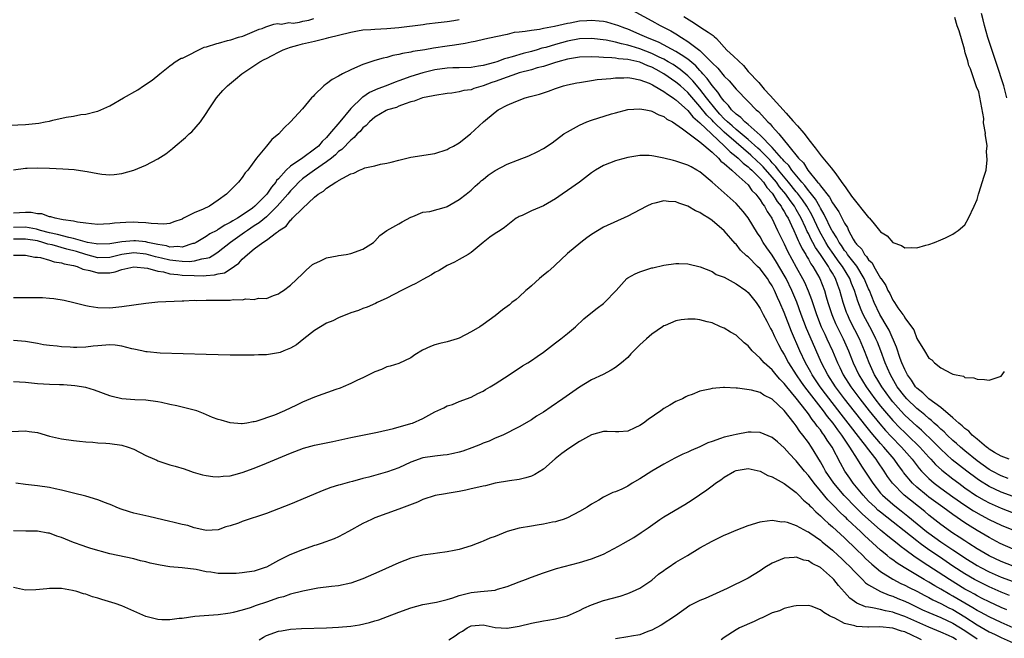
# Model space of a CAD drawing. Units: inches. Extents: x 2641205 to 2643000, y 1557000 to 1560000.
# Drawn here: x 2641934 to 2642098, y 1557373 to 1557476 of the extents above; entities that cross this region are included whole.
import ezdxf

# ---------------------------------------------------------------- set-up
doc = ezdxf.new("R2010")
doc.units = ezdxf.units.IN
doc.header["$MEASUREMENT"] = 0
doc.layers.add('LD26401557_2ft', color=33, linetype='Continuous')

msp = doc.modelspace()

# ---------------------------------------------------------------- linework, layer by layer
at = {"layer": 'LD26401557_2ft'}
for points, elevation in [([(2642035, 1557477.93), (2642039, 1557475.8), (2642040.4, 1557475), (2642040.82, 1557474.82), (2642042.14, 1557474.14), (2642043, 1557473.61), (2642043.92, 1557473), (2642045, 1557472.36), (2642047, 1557470.85), (2642048.93, 1557468.93), (2642049, 1557468.84), (2642049.94, 1557467.94), (2642051, 1557466.59), (2642051.83, 1557465.83), (2642053, 1557464.46), (2642055, 1557462.4), (2642056.33, 1557461), (2642056.71, 1557460.71), (2642058.28, 1557459), (2642058.67, 1557458.67), (2642059, 1557458.24), (2642060.08, 1557457), (2642061.78, 1557455), (2642063.37, 1557453), (2642064.19, 1557452.19), (2642064.92, 1557451), (2642066.54, 1557449), (2642066.77, 1557448.77), (2642067, 1557448.4), (2642068.51, 1557446.51), (2642069, 1557445.59), (2642070.07, 1557444.07), (2642071, 1557442.17), (2642071.47, 1557441.47), (2642071.67, 1557441), (2642072.46, 1557439.54), (2642072.79, 1557439), (2642072.89, 1557438.89), (2642073, 1557438.71), (2642073.86, 1557437.86), (2642074.34, 1557437), (2642074.67, 1557436.67), (2642075, 1557436.12), (2642075.59, 1557435.59), (2642075.89, 1557435), (2642077, 1557433.08), (2642077.04, 1557433.04), (2642077.84, 1557431.84), (2642078.22, 1557431), (2642078.5, 1557430.5), (2642079, 1557429.38), (2642079.18, 1557429.18), (2642079.29, 1557429), (2642079.85, 1557428.15), (2642080.69, 1557427), (2642080.83, 1557426.83), (2642081, 1557426.45), (2642082.12, 1557425), (2642082.5, 1557424.5), (2642083, 1557423.04), (2642084.3, 1557421), (2642085, 1557419.77), (2642085.48, 1557419.48), (2642085.94, 1557419), (2642087, 1557418.15), (2642088.79, 1557417.21), (2642089, 1557417.13), (2642089.55, 1557417), (2642090.78, 1557416.78), (2642091, 1557416.57), (2642092.5, 1557416.5), (2642093, 1557416.29), (2642094.23, 1557416.23), (2642095, 1557416.12), (2642097, 1557416.8), (2642097.54, 1557417.54)], 7768), ([(2642097.98, 1557463), (2642097.43, 1557465), (2642097.32, 1557465.32), (2642096.36, 1557468.36), (2642095.34, 1557471.34), (2642094.82, 1557473), (2642094.26, 1557475), (2642094.04, 1557475.96), (2642093.77, 1557477)], 7768), ([(2641932.46, 1557458.46), (2641935, 1557458.56), (2641937.21, 1557458.79), (2641938.25, 1557459), (2641939.01, 1557459.13), (2641939.54, 1557459.27), (2641941.78, 1557459.78), (2641943, 1557459.98), (2641944.22, 1557460.22), (2641945, 1557460.28), (2641946.73, 1557460.73), (2641947, 1557460.77), (2641947.52, 1557461), (2641949, 1557461.7), (2641951.27, 1557463), (2641953.67, 1557464.33), (2641954.6, 1557465), (2641956.05, 1557465.95), (2641957.3, 1557467), (2641959, 1557468.3), (2641959.38, 1557468.62), (2641959.85, 1557469), (2641960.87, 1557469.58), (2641961.05, 1557469.6), (2641964.68, 1557471.44), (2641965.06, 1557471.48), (2641966.75, 1557472.01), (2641967.07, 1557472.07), (2641968.54, 1557472.54), (2641969.08, 1557472.65), (2641970.4, 1557473.1), (2641971.09, 1557473.24), (2641973.78, 1557474.4), (2641974.29, 1557474.51), (2641974.91, 1557474.8), (2641976.09, 1557475.18), (2641976.24, 1557475.24), (2641976.84, 1557475.33), (2641977.54, 1557475.23), (2641978.72, 1557475.5), (2641979.43, 1557475.4), (2641980.51, 1557475.57), (2641981.05, 1557475.75), (2641982.06, 1557475.89), (2641982.91, 1557476.17)], 7766), ([(2641933, 1557451.03), (2641935, 1557451.3), (2641935.3, 1557451.3), (2641937, 1557451.37), (2641939, 1557451.32), (2641941.23, 1557451.23), (2641943.09, 1557451.09), (2641944.85, 1557450.85), (2641945.25, 1557450.75), (2641947, 1557450.43), (2641947.67, 1557450.33), (2641949, 1557450.23), (2641949.72, 1557450.28), (2641951, 1557450.43), (2641953.01, 1557450.99), (2641955, 1557451.84), (2641957, 1557452.88), (2641958.29, 1557453.71), (2641959.41, 1557454.59), (2641959.87, 1557455), (2641961.59, 1557456.41), (2641962.19, 1557457), (2641962.62, 1557457.38), (2641964.05, 1557459), (2641965, 1557460.39), (2641965.39, 1557461), (2641966.73, 1557463), (2641967.79, 1557464.21), (2641968.53, 1557465), (2641969.87, 1557466.13), (2641970.95, 1557467), (2641973.94, 1557469), (2641974.64, 1557469.36), (2641975, 1557469.56), (2641975.97, 1557470.03), (2641977, 1557470.6), (2641977.8, 1557471), (2641979, 1557471.43), (2641980.22, 1557471.78), (2641981, 1557471.98), (2641983, 1557472.4), (2641985, 1557472.89), (2641985.36, 1557473), (2641987, 1557473.41), (2641989, 1557473.93), (2641990.12, 1557474.12), (2641991, 1557474.29), (2641992.37, 1557474.37), (2641993, 1557474.43), (2641995, 1557474.54), (2641997, 1557474.71), (2642001.02, 1557475.2), (2642001.57, 1557475.28), (2642003.54, 1557475.54), (2642005, 1557475.7), (2642006.13, 1557475.87), (2642007, 1557476.03)], 7768), ([(2642098.36, 1557403), (2642097, 1557403.47), (2642095.9, 1557404.1), (2642095, 1557404.68), (2642094.83, 1557404.83), (2642094.57, 1557405), (2642093, 1557406.3), (2642092.18, 1557407), (2642091.63, 1557407.63), (2642091, 1557408.07), (2642090.54, 1557408.54), (2642089.97, 1557409), (2642089, 1557409.88), (2642087, 1557411.55), (2642085, 1557413.03), (2642084.02, 1557414.02), (2642083, 1557414.79), (2642082.81, 1557415), (2642082.12, 1557416.12), (2642081.47, 1557417), (2642081, 1557417.91), (2642080.54, 1557419), (2642080.26, 1557419.74), (2642079.61, 1557421.61), (2642078.4, 1557424.4), (2642078.07, 1557425), (2642076.89, 1557427), (2642075.92, 1557429), (2642075.13, 1557431), (2642075, 1557431.28), (2642074.29, 1557433), (2642073.03, 1557435.03), (2642071.5, 1557437), (2642071.31, 1557437.31), (2642071, 1557437.67), (2642070.48, 1557438.48), (2642070.09, 1557439), (2642069.74, 1557439.74), (2642069, 1557440.85), (2642068.92, 1557441), (2642067.64, 1557443.64), (2642067, 1557444.68), (2642066.89, 1557444.89), (2642066.16, 1557446.16), (2642065.51, 1557447), (2642065.31, 1557447.31), (2642065, 1557447.64), (2642064.43, 1557448.43), (2642063.91, 1557449), (2642062.24, 1557451), (2642061.75, 1557451.75), (2642061, 1557452.48), (2642060.78, 1557452.78), (2642060.56, 1557453), (2642059, 1557454.75), (2642057, 1557456.8), (2642055, 1557458.57), (2642054.46, 1557459), (2642053.76, 1557459.76), (2642053, 1557460.29), (2642052.26, 1557461), (2642051.74, 1557461.74), (2642051, 1557462.43), (2642050.56, 1557463), (2642049.97, 1557463.97), (2642049, 1557465.03), (2642048.21, 1557466.21), (2642047.49, 1557467), (2642047.28, 1557467.28), (2642047, 1557467.55), (2642046.32, 1557468.32), (2642045, 1557469.42), (2642043.87, 1557470.13), (2642043, 1557470.71), (2642040.2, 1557472.2), (2642038.15, 1557473), (2642037.38, 1557473.38), (2642035, 1557474.4), (2642034.55, 1557474.55), (2642033.34, 1557475), (2642033, 1557475.14), (2642031.55, 1557475.55), (2642031, 1557475.67), (2642030.28, 1557475.72), (2642029, 1557475.86), (2642028.2, 1557475.8), (2642027, 1557475.73), (2642025.43, 1557475.43), (2642025, 1557475.36), (2642022.86, 1557474.86), (2642021, 1557474.51), (2642020.37, 1557474.37), (2642019, 1557474.21), (2642018, 1557474), (2642017, 1557473.92), (2642016.17, 1557473.83), (2642015, 1557473.54), (2642013.11, 1557473.11), (2642011.27, 1557472.73), (2642009.65, 1557472.35), (2642009, 1557472.23), (2642007.99, 1557472.01), (2642006.24, 1557471.76), (2642005, 1557471.6), (2642002.74, 1557471.26), (2642001.32, 1557471), (2641999.32, 1557470.68), (2641999, 1557470.59), (2641997.62, 1557470.38), (2641997, 1557470.18), (2641995.98, 1557470.02), (2641995, 1557469.71), (2641994.39, 1557469.61), (2641993, 1557469.18), (2641992.85, 1557469.15), (2641991, 1557468.54), (2641990.15, 1557468.15), (2641989, 1557467.68), (2641987.64, 1557467), (2641987, 1557466.63), (2641985.94, 1557466.06), (2641985, 1557465.32), (2641984.8, 1557465.2), (2641984.52, 1557465), (2641983, 1557463.48), (2641982.75, 1557463.25), (2641982.51, 1557463), (2641981, 1557461.17), (2641979.01, 1557459), (2641977.96, 1557458.04), (2641977.05, 1557457), (2641975.91, 1557456.09), (2641975.02, 1557455), (2641973.35, 1557453), (2641971.92, 1557451), (2641971.46, 1557450.54), (2641971, 1557449.8), (2641970.35, 1557449), (2641968.41, 1557447), (2641967, 1557445.99), (2641965.54, 1557445), (2641964.52, 1557444.52), (2641963, 1557443.89), (2641961.27, 1557443), (2641961.07, 1557442.93), (2641961, 1557442.87), (2641959.61, 1557442.39), (2641959, 1557442.14), (2641957.98, 1557442.02), (2641957, 1557442.07), (2641955.89, 1557442.11), (2641955, 1557442.27), (2641953.7, 1557442.3), (2641953, 1557442.36), (2641951.69, 1557442.31), (2641949.81, 1557442.19), (2641949, 1557442.07), (2641947.96, 1557442.04), (2641947, 1557441.99), (2641945.94, 1557442.06), (2641945, 1557442.21), (2641943.63, 1557442.37), (2641943, 1557442.53), (2641941.24, 1557442.76), (2641941, 1557442.82), (2641939.91, 1557443), (2641939.24, 1557443.24), (2641939, 1557443.26), (2641937.73, 1557443.73), (2641937, 1557443.76), (2641935.95, 1557443.95), (2641935, 1557443.96), (2641933, 1557443.87)], 7770), ([(2642044.33, 1557476.53), (2642046.07, 1557475.43), (2642047.17, 1557474.71), (2642048.35, 1557473.9), (2642049.21, 1557473.34), (2642049.37, 1557473.21), (2642049.75, 1557472.86), (2642051.47, 1557470.95), (2642052.59, 1557469.91), (2642054.23, 1557468.36), (2642055, 1557467.4), (2642056.8, 1557465.54), (2642057.65, 1557464.45), (2642058.65, 1557463.41), (2642061.32, 1557460.47), (2642062.42, 1557459.17), (2642063.22, 1557458.37), (2642064.22, 1557457.12), (2642064.48, 1557456.84), (2642065.1, 1557456.04), (2642066.11, 1557454.68), (2642067.1, 1557453.4), (2642068.79, 1557451.36), (2642069.55, 1557450.37), (2642070.44, 1557449.12), (2642071.24, 1557448.08), (2642072.17, 1557446.67), (2642074.99, 1557443.12), (2642075.02, 1557443.12), (2642075.17, 1557443), (2642075.91, 1557442.09), (2642076.83, 1557441), (2642077, 1557440.76), (2642078.08, 1557440.08), (2642079, 1557439), (2642080.49, 1557438.49), (2642081, 1557438.11), (2642082.17, 1557438.17), (2642083, 1557438.08), (2642084.52, 1557438.52), (2642085, 1557438.63), (2642085.95, 1557439), (2642087, 1557439.44), (2642087.76, 1557439.76), (2642089, 1557440.36), (2642089.35, 1557440.65), (2642089.88, 1557441), (2642091, 1557441.9), (2642091.61, 1557443), (2642092.52, 1557445), (2642093, 1557446.12), (2642093.23, 1557447), (2642093.36, 1557447.36), (2642094.15, 1557449.85), (2642094.5, 1557451), (2642094.71, 1557452.71), (2642094.56, 1557454.11), (2642094.67, 1557455.02), (2642094.71, 1557455.11), (2642094.38, 1557457.01), (2642094.42, 1557457.09), (2642094.42, 1557457.13), (2642094.09, 1557458.85), (2642094.12, 1557459.57), (2642093.3, 1557464.02), (2642092.92, 1557464.85), (2642091.92, 1557467.81), (2642091.63, 1557468.4), (2642091.56, 1557468.61), (2642091.46, 1557469.14), (2642091.06, 1557470.5), (2642090.94, 1557471.1), (2642090.05, 1557474.14), (2642089.73, 1557474.96), (2642089.32, 1557476.33)], 7766), ([(2642098.2, 1557399.8), (2642097, 1557400.22), (2642095.52, 1557401), (2642095, 1557401.3), (2642093, 1557402.74), (2642091, 1557404.36), (2642090.24, 1557405), (2642089.6, 1557405.6), (2642089, 1557406.11), (2642088.06, 1557407), (2642087.53, 1557407.53), (2642087, 1557407.98), (2642086.49, 1557408.49), (2642085.88, 1557409), (2642085.43, 1557409.43), (2642085, 1557409.74), (2642084.34, 1557410.34), (2642083.5, 1557411), (2642083, 1557411.41), (2642081.35, 1557413), (2642081, 1557413.39), (2642079.77, 1557415), (2642078.61, 1557417), (2642078.13, 1557418.13), (2642077.75, 1557419), (2642077.01, 1557421), (2642076.45, 1557422.45), (2642076.22, 1557423), (2642075.82, 1557423.82), (2642075.2, 1557425), (2642074.11, 1557427), (2642073.77, 1557427.77), (2642073.21, 1557429.21), (2642072.66, 1557431), (2642072.18, 1557432.18), (2642071.9, 1557433), (2642070.68, 1557435), (2642069.95, 1557435.95), (2642069.21, 1557437), (2642068.31, 1557438.31), (2642067.88, 1557439), (2642066.84, 1557440.84), (2642065.55, 1557443.55), (2642064.73, 1557445), (2642064.04, 1557446.04), (2642063.19, 1557447.19), (2642063, 1557447.39), (2642061.72, 1557449), (2642060.06, 1557451), (2642059.61, 1557451.61), (2642059, 1557452.23), (2642058.63, 1557452.63), (2642057, 1557454.29), (2642056.63, 1557454.63), (2642055, 1557456.09), (2642053, 1557457.74), (2642052.35, 1557458.35), (2642051.56, 1557459), (2642051, 1557459.54), (2642050.32, 1557460.32), (2642049.67, 1557461), (2642048.11, 1557463), (2642047, 1557464.46), (2642045.84, 1557465.84), (2642045, 1557466.68), (2642043.73, 1557467.73), (2642042.53, 1557468.53), (2642041.73, 1557469), (2642041, 1557469.41), (2642040.24, 1557469.76), (2642039, 1557470.37), (2642037, 1557471.15), (2642035.57, 1557471.57), (2642035, 1557471.78), (2642033.97, 1557471.97), (2642033, 1557472.27), (2642031.42, 1557472.58), (2642029, 1557472.85), (2642027, 1557472.8), (2642025, 1557472.42), (2642023, 1557471.87), (2642021.39, 1557471.39), (2642020.76, 1557471.24), (2642019.98, 1557471), (2642019, 1557470.72), (2642017.63, 1557470.37), (2642015.79, 1557469.79), (2642015, 1557469.58), (2642014.53, 1557469.47), (2642013.25, 1557469), (2642012.89, 1557468.89), (2642011, 1557468.39), (2642010.24, 1557468.24), (2642009, 1557468.05), (2642007, 1557467.98), (2642005.97, 1557467.97), (2642005, 1557467.92), (2642003, 1557467.66), (2642001, 1557467.18), (2641999, 1557466.54), (2641997, 1557465.83), (2641996.38, 1557465.62), (2641994.89, 1557465), (2641993.52, 1557464.48), (2641992.11, 1557463.89), (2641991, 1557463.12), (2641990.92, 1557463.08), (2641989, 1557461.21), (2641987.2, 1557459), (2641985.5, 1557457), (2641985, 1557456.44), (2641984.24, 1557455.76), (2641983.64, 1557455), (2641983, 1557454.46), (2641981.03, 1557453.03), (2641979, 1557451.66), (2641978.27, 1557451), (2641977, 1557449.56), (2641976.71, 1557449.29), (2641976.57, 1557449), (2641975.84, 1557448.16), (2641975.1, 1557447), (2641973.11, 1557445), (2641972.68, 1557444.68), (2641971, 1557443.53), (2641970.2, 1557443), (2641969.43, 1557442.57), (2641969, 1557442.28), (2641968.12, 1557441.88), (2641967, 1557441.12), (2641966.91, 1557441.09), (2641966.77, 1557441), (2641965.59, 1557440.41), (2641965, 1557439.99), (2641963.35, 1557439), (2641963, 1557438.82), (2641962.79, 1557438.79), (2641961, 1557438.22), (2641960.31, 1557438.31), (2641959, 1557438.23), (2641958.41, 1557438.41), (2641957, 1557438.65), (2641956.72, 1557438.72), (2641955.31, 1557439), (2641955, 1557439.08), (2641953.25, 1557439.25), (2641953, 1557439.26), (2641951, 1557439.07), (2641949, 1557438.75), (2641947, 1557438.68), (2641946.75, 1557438.75), (2641945.33, 1557439), (2641944.91, 1557439.09), (2641943, 1557439.66), (2641942.18, 1557439.82), (2641940.33, 1557440.33), (2641939, 1557440.61), (2641937.49, 1557441), (2641937, 1557441.15), (2641936.83, 1557441.17), (2641935, 1557441.5), (2641933, 1557441.45)], 7772), ([(2642099, 1557396.78), (2642097, 1557397.49), (2642095, 1557398.46), (2642093.44, 1557399.44), (2642093, 1557399.74), (2642091.31, 1557401), (2642088.9, 1557402.9), (2642087, 1557404.64), (2642085.84, 1557405.84), (2642083.8, 1557407.8), (2642083, 1557408.47), (2642081, 1557410.31), (2642080.34, 1557411), (2642079, 1557412.52), (2642078.61, 1557413), (2642077.17, 1557415), (2642076.37, 1557416.37), (2642075.99, 1557417), (2642075.1, 1557419), (2642074.34, 1557421), (2642073.5, 1557423), (2642071.96, 1557425.96), (2642071.47, 1557427), (2642071.34, 1557427.34), (2642070.76, 1557429), (2642070.21, 1557431), (2642069.88, 1557431.88), (2642069.5, 1557433), (2642069, 1557433.88), (2642068.57, 1557434.57), (2642068.34, 1557435), (2642066.99, 1557437), (2642066.17, 1557438.17), (2642065.74, 1557439), (2642065.47, 1557439.47), (2642065, 1557440.46), (2642064.81, 1557440.81), (2642064.52, 1557441.48), (2642063.81, 1557443), (2642063, 1557444.48), (2642062.8, 1557444.8), (2642062.69, 1557445), (2642061.96, 1557445.96), (2642061.26, 1557447), (2642060.23, 1557448.23), (2642059.7, 1557449), (2642059, 1557449.85), (2642057.52, 1557451.52), (2642057, 1557452.04), (2642056.48, 1557452.48), (2642055.46, 1557453.46), (2642053, 1557455.57), (2642051, 1557457.33), (2642049.26, 1557459), (2642049, 1557459.28), (2642048.15, 1557460.15), (2642047, 1557461.59), (2642045, 1557463.87), (2642043.75, 1557465), (2642043, 1557465.63), (2642041.01, 1557467.01), (2642039.7, 1557467.7), (2642039, 1557468.08), (2642038.33, 1557468.33), (2642037, 1557468.93), (2642035, 1557469.37), (2642033.48, 1557469.48), (2642033, 1557469.58), (2642032.34, 1557469.66), (2642031, 1557469.71), (2642030.22, 1557469.78), (2642029, 1557469.81), (2642027, 1557469.78), (2642026.35, 1557469.65), (2642025, 1557469.44), (2642023.39, 1557469), (2642022.83, 1557468.83), (2642021, 1557468.23), (2642019.97, 1557467.97), (2642019, 1557467.68), (2642017, 1557467.14), (2642016.54, 1557467), (2642015, 1557466.46), (2642013, 1557465.72), (2642012.46, 1557465.54), (2642011, 1557465.01), (2642009.47, 1557464.53), (2642009, 1557464.36), (2642007.79, 1557464.21), (2642007, 1557463.99), (2642005.8, 1557463.8), (2642005, 1557463.74), (2642003, 1557463.42), (2642002.68, 1557463.32), (2642000.91, 1557463), (2641999.55, 1557462.45), (2641999, 1557462.33), (2641998.03, 1557462.03), (2641997, 1557461.61), (2641996.59, 1557461.41), (2641995.14, 1557461), (2641994.87, 1557460.88), (2641993, 1557459.77), (2641992.1, 1557459), (2641991.59, 1557458.41), (2641991, 1557458.01), (2641990.57, 1557457.43), (2641990.08, 1557457), (2641989.59, 1557456.41), (2641989, 1557456), (2641988.55, 1557455.45), (2641988.06, 1557455), (2641987.55, 1557454.45), (2641987, 1557454.08), (2641986.48, 1557453.52), (2641985.82, 1557453), (2641985, 1557452.38), (2641982.98, 1557451), (2641981.85, 1557450.15), (2641981, 1557449.55), (2641980.37, 1557449), (2641979.72, 1557448.28), (2641979, 1557447.55), (2641978.56, 1557447), (2641976.81, 1557445), (2641975, 1557443.26), (2641973.78, 1557442.22), (2641973, 1557441.75), (2641971.85, 1557441), (2641971.37, 1557440.63), (2641971, 1557440.39), (2641969.04, 1557439), (2641967, 1557437.35), (2641966.46, 1557437), (2641965.54, 1557436.46), (2641965, 1557436.31), (2641964.22, 1557436.22), (2641963, 1557435.88), (2641962.22, 1557435.78), (2641961, 1557435.82), (2641959.96, 1557435.96), (2641959, 1557436.04), (2641957.6, 1557436.4), (2641956.61, 1557436.61), (2641955.07, 1557437.07), (2641953, 1557437.25), (2641951, 1557436.98), (2641949, 1557436.51), (2641947, 1557436.46), (2641945, 1557436.98), (2641943.48, 1557437.48), (2641941.89, 1557437.89), (2641939.42, 1557438.58), (2641938.71, 1557438.71), (2641937.9, 1557439), (2641937, 1557439.23), (2641935, 1557439.56), (2641933, 1557439.52)], 7774), ([(2641933, 1557436.85), (2641935, 1557436.9), (2641936.56, 1557436.56), (2641937, 1557436.55), (2641937.5, 1557436.5), (2641939, 1557436.07), (2641939.78, 1557435.78), (2641941, 1557435.63), (2641941.45, 1557435.45), (2641943, 1557435.16), (2641943.57, 1557435), (2641944.53, 1557434.53), (2641945.68, 1557434.32), (2641947, 1557433.94), (2641949, 1557433.97), (2641949.89, 1557434.11), (2641951, 1557434.48), (2641953, 1557434.96), (2641955.29, 1557434.71), (2641957, 1557434.2), (2641957.91, 1557434.09), (2641959, 1557433.8), (2641960.32, 1557433.68), (2641961, 1557433.58), (2641963, 1557433.48), (2641964.53, 1557433.47), (2641965, 1557433.52), (2641966.4, 1557433.6), (2641967, 1557433.79), (2641968.03, 1557433.97), (2641969, 1557434.56), (2641970.44, 1557435.56), (2641971, 1557436.2), (2641971.85, 1557437), (2641973, 1557437.95), (2641974.4, 1557439), (2641975, 1557439.39), (2641976.66, 1557440.66), (2641977, 1557440.89), (2641977.13, 1557441), (2641978.28, 1557441.72), (2641979, 1557442.68), (2641979.2, 1557442.8), (2641979.35, 1557443), (2641981, 1557444.64), (2641983, 1557446.53), (2641983.58, 1557447), (2641984.48, 1557447.52), (2641985, 1557447.98), (2641986.54, 1557449), (2641986.85, 1557449.15), (2641987, 1557449.27), (2641987.69, 1557449.69), (2641989, 1557450.37), (2641989.5, 1557450.5), (2641990.46, 1557451), (2641991, 1557451.23), (2641991.36, 1557451.36), (2641993, 1557451.72), (2641993.98, 1557451.98), (2641995, 1557452.14), (2641995.7, 1557452.3), (2641997, 1557452.66), (2641999, 1557453.14), (2642003, 1557453.75), (2642005, 1557454.42), (2642005.37, 1557454.63), (2642006.09, 1557455), (2642007, 1557455.56), (2642008.89, 1557457), (2642011.08, 1557459), (2642013, 1557460.64), (2642013.5, 1557461), (2642015, 1557461.77), (2642016.41, 1557462.41), (2642017.95, 1557463), (2642018.8, 1557463.2), (2642019, 1557463.27), (2642020.36, 1557463.64), (2642021, 1557463.86), (2642021.87, 1557464.13), (2642023, 1557464.54), (2642024.36, 1557465), (2642025, 1557465.16), (2642026.53, 1557465.47), (2642027, 1557465.58), (2642027.65, 1557465.65), (2642029, 1557465.87), (2642029.95, 1557466.05), (2642032.22, 1557466.22), (2642033, 1557466.35), (2642034.34, 1557466.34), (2642035, 1557466.39), (2642035.7, 1557466.3), (2642037, 1557466.02), (2642038.56, 1557465.44), (2642039, 1557465.24), (2642039.14, 1557465.14), (2642039.42, 1557465), (2642041, 1557464.07), (2642041.59, 1557463.59), (2642042.57, 1557463), (2642042.8, 1557462.8), (2642043, 1557462.7), (2642044.94, 1557460.94), (2642045, 1557460.9), (2642045.83, 1557459.83), (2642047, 1557458.85), (2642048.93, 1557457), (2642051.1, 1557455), (2642052.02, 1557454.02), (2642053, 1557453.29), (2642053.34, 1557453), (2642054.16, 1557452.16), (2642055, 1557451.56), (2642055.28, 1557451.28), (2642055.62, 1557451), (2642057, 1557449.62), (2642057.54, 1557449), (2642058.11, 1557448.11), (2642059, 1557447.16), (2642059.12, 1557447), (2642059.81, 1557445.81), (2642060.48, 1557445), (2642060.65, 1557444.65), (2642061, 1557444.14), (2642061.39, 1557443.39), (2642061.64, 1557443), (2642062.22, 1557441.78), (2642062.56, 1557441), (2642063, 1557440.06), (2642063.3, 1557439.3), (2642063.47, 1557439), (2642063.95, 1557437.95), (2642064.55, 1557437), (2642064.7, 1557436.7), (2642065, 1557436.23), (2642065.43, 1557435.43), (2642065.76, 1557435), (2642066.92, 1557433), (2642067.67, 1557431), (2642067.97, 1557429.97), (2642068.23, 1557429), (2642068.89, 1557427), (2642069, 1557426.74), (2642069.53, 1557425.53), (2642070.18, 1557424.18), (2642070.78, 1557423), (2642071.67, 1557421), (2642072.46, 1557419), (2642073.39, 1557417), (2642074.01, 1557416.01), (2642074.61, 1557415), (2642076.06, 1557413), (2642077, 1557411.81), (2642077.65, 1557411), (2642079, 1557409.43), (2642080.2, 1557408.2), (2642081, 1557407.43), (2642081.46, 1557407), (2642083.51, 1557405), (2642085, 1557403.33), (2642085.32, 1557403), (2642086.12, 1557402.12), (2642087.17, 1557401.17), (2642089, 1557399.73), (2642089.96, 1557399), (2642091, 1557398.26), (2642092.93, 1557396.93), (2642094.19, 1557396.19), (2642095, 1557395.74), (2642095.5, 1557395.5), (2642097, 1557394.85), (2642099, 1557394.11)], 7776), ([(2641933, 1557429.87), (2641935, 1557429.85), (2641935.86, 1557429.86), (2641937.82, 1557429.82), (2641939, 1557429.75), (2641939.7, 1557429.7), (2641941.43, 1557429.43), (2641943.03, 1557429.03), (2641945, 1557428.51), (2641945.57, 1557428.43), (2641947, 1557428.18), (2641949, 1557428.14), (2641951, 1557428.33), (2641953, 1557428.65), (2641955, 1557428.93), (2641957, 1557429.1), (2641961, 1557429.31), (2641961.3, 1557429.3), (2641963, 1557429.38), (2641963.37, 1557429.37), (2641965, 1557429.41), (2641967, 1557429.41), (2641967.43, 1557429.43), (2641969, 1557429.42), (2641969.49, 1557429.49), (2641971, 1557429.47), (2641971.6, 1557429.6), (2641973, 1557429.54), (2641973.71, 1557429.71), (2641975, 1557429.7), (2641976.17, 1557430.17), (2641977, 1557430.44), (2641977.32, 1557430.68), (2641977.82, 1557431), (2641979, 1557431.88), (2641981, 1557433.75), (2641981.6, 1557434.4), (2641982.69, 1557435.31), (2641983, 1557435.51), (2641983.87, 1557435.87), (2641985, 1557436.42), (2641986.75, 1557436.75), (2641987, 1557436.81), (2641988.25, 1557437), (2641989, 1557437.14), (2641991, 1557437.89), (2641992.81, 1557439), (2641993, 1557439.18), (2641993.85, 1557440.15), (2641995.02, 1557441), (2641997, 1557442.09), (2641997.56, 1557442.44), (2641999, 1557443.2), (2641999.31, 1557443.31), (2642001, 1557444.02), (2642002.14, 1557444.14), (2642004.89, 1557444.89), (2642005, 1557444.94), (2642007, 1557446.12), (2642008.16, 1557447), (2642009, 1557447.68), (2642009.66, 1557448.34), (2642010.44, 1557449), (2642010.73, 1557449.27), (2642011, 1557449.47), (2642011.84, 1557450.16), (2642013, 1557450.94), (2642015, 1557451.97), (2642016.68, 1557452.68), (2642018.61, 1557453.39), (2642019.97, 1557454.03), (2642021, 1557454.6), (2642022.45, 1557455.55), (2642024.4, 1557457), (2642025, 1557457.37), (2642027, 1557458.45), (2642028.21, 1557459), (2642029, 1557459.29), (2642032.33, 1557460.33), (2642033, 1557460.52), (2642035, 1557461.05), (2642037, 1557461.18), (2642037.99, 1557461), (2642038.82, 1557460.82), (2642039, 1557460.8), (2642040.16, 1557460.16), (2642041, 1557459.89), (2642041.48, 1557459.48), (2642042.44, 1557459), (2642043, 1557458.65), (2642044.12, 1557457.88), (2642045, 1557457.2), (2642045.23, 1557457), (2642047, 1557455.69), (2642049, 1557453.99), (2642050.07, 1557453), (2642050.48, 1557452.48), (2642051, 1557452.12), (2642052.29, 1557451), (2642053, 1557450.35), (2642054.52, 1557449), (2642055, 1557448.53), (2642055.63, 1557447.63), (2642056.3, 1557447), (2642056.58, 1557446.58), (2642057, 1557446.08), (2642057.38, 1557445.38), (2642057.71, 1557445), (2642058.14, 1557444.14), (2642058.92, 1557443), (2642059.86, 1557441), (2642060.86, 1557439), (2642061, 1557438.75), (2642061.56, 1557437.56), (2642063, 1557434.9), (2642064.05, 1557433), (2642064.37, 1557432.37), (2642064.98, 1557430.98), (2642065.52, 1557429.52), (2642065.67, 1557429), (2642066.35, 1557427), (2642067.15, 1557425), (2642067.73, 1557423.73), (2642068.09, 1557423), (2642068.99, 1557421), (2642069.82, 1557419), (2642070.21, 1557418.21), (2642070.79, 1557417), (2642072.06, 1557415), (2642073.54, 1557413), (2642075.1, 1557411), (2642076.84, 1557408.84), (2642077.78, 1557407.78), (2642078.74, 1557406.74), (2642080.47, 1557405), (2642082.22, 1557403), (2642082.55, 1557402.55), (2642083.42, 1557401.43), (2642083.81, 1557401), (2642085, 1557399.77), (2642085.9, 1557399), (2642087, 1557398.18), (2642089, 1557396.76), (2642091, 1557395.38), (2642092.43, 1557394.43), (2642093.69, 1557393.69), (2642095, 1557392.99), (2642097, 1557392.06), (2642099.6, 1557391)], 7778), ([(2642099, 1557388.06), (2642096.86, 1557389), (2642095.64, 1557389.64), (2642095, 1557389.96), (2642093, 1557391.13), (2642091.85, 1557391.85), (2642091, 1557392.41), (2642089, 1557393.78), (2642087.35, 1557395), (2642085, 1557396.7), (2642084.61, 1557397), (2642083, 1557398.33), (2642082.28, 1557399), (2642080.8, 1557400.8), (2642080.67, 1557401), (2642079.96, 1557401.96), (2642079.24, 1557403), (2642077.53, 1557405), (2642077, 1557405.58), (2642075.42, 1557407.42), (2642074.52, 1557408.52), (2642071.02, 1557413), (2642069.51, 1557415), (2642068.21, 1557417), (2642067.18, 1557419), (2642065.29, 1557423.29), (2642064.69, 1557424.69), (2642063.81, 1557427), (2642063.06, 1557429.06), (2642062.26, 1557431), (2642061.29, 1557433), (2642061, 1557433.54), (2642059.73, 1557435.73), (2642059, 1557436.88), (2642058.12, 1557438.12), (2642057.52, 1557439), (2642057, 1557439.9), (2642056.55, 1557440.55), (2642055, 1557443.07), (2642054.15, 1557444.15), (2642053.41, 1557445), (2642053, 1557445.44), (2642049, 1557448.98), (2642047, 1557450.69), (2642046.5, 1557451), (2642045.52, 1557451.52), (2642045, 1557451.83), (2642043, 1557452.51), (2642042.59, 1557452.59), (2642041, 1557453.01), (2642039.32, 1557453.32), (2642039, 1557453.4), (2642038.59, 1557453.41), (2642037, 1557453.41), (2642035, 1557453.08), (2642033.37, 1557452.63), (2642033, 1557452.55), (2642031, 1557451.79), (2642029.66, 1557451), (2642029, 1557450.54), (2642027.02, 1557448.98), (2642025, 1557447.59), (2642024.11, 1557447), (2642023, 1557446.22), (2642021, 1557445.05), (2642019, 1557444.23), (2642017.49, 1557443.49), (2642017, 1557443.3), (2642016.79, 1557443.21), (2642016.5, 1557443), (2642014.53, 1557441.47), (2642013.84, 1557441), (2642013, 1557440.48), (2642012.12, 1557439.88), (2642011, 1557438.99), (2642009, 1557437.31), (2642008.52, 1557437), (2642007, 1557436.14), (2642006.26, 1557435.74), (2642005, 1557435.16), (2642003.67, 1557434.33), (2642003, 1557434), (2642002.41, 1557433.59), (2642001, 1557432.84), (2641999.84, 1557432.16), (2641999, 1557431.77), (2641997.43, 1557431), (2641995, 1557429.75), (2641993.4, 1557429), (2641993.14, 1557428.86), (2641991.75, 1557428.25), (2641991, 1557428), (2641990.29, 1557427.71), (2641989, 1557427.31), (2641987, 1557426.49), (2641986.03, 1557425.97), (2641985, 1557425.58), (2641984, 1557425), (2641983, 1557424.35), (2641981.2, 1557423), (2641980, 1557422), (2641979, 1557421.44), (2641977.9, 1557421), (2641977.27, 1557420.73), (2641977, 1557420.64), (2641975, 1557420.31), (2641973.7, 1557420.3), (2641973, 1557420.27), (2641969, 1557420.27), (2641965, 1557420.37), (2641957.38, 1557420.62), (2641955.2, 1557420.8), (2641955, 1557420.83), (2641954.33, 1557421), (2641953, 1557421.28), (2641952.66, 1557421.34), (2641951, 1557421.78), (2641949.92, 1557421.92), (2641949, 1557421.97), (2641947, 1557421.82), (2641946.25, 1557421.75), (2641945, 1557421.6), (2641943.53, 1557421.53), (2641943, 1557421.53), (2641942.41, 1557421.59), (2641941, 1557421.63), (2641940.24, 1557421.76), (2641939, 1557421.87), (2641938, 1557422.01), (2641937, 1557422.21), (2641935, 1557422.52), (2641933, 1557422.68)], 7780), ([(2642099, 1557385.24), (2642097, 1557385.98), (2642095, 1557386.92), (2642093, 1557388.13), (2642091.63, 1557389), (2642091, 1557389.41), (2642090.05, 1557390.05), (2642089, 1557390.71), (2642088.58, 1557391), (2642087, 1557392.15), (2642085, 1557393.72), (2642084.31, 1557394.31), (2642080.89, 1557397), (2642078.96, 1557399), (2642078.14, 1557400.14), (2642077.61, 1557401), (2642076.53, 1557402.53), (2642076.23, 1557403), (2642074.8, 1557404.8), (2642074.68, 1557405), (2642073.72, 1557406.28), (2642071.63, 1557409), (2642070.47, 1557410.47), (2642067.84, 1557413.84), (2642066.97, 1557415), (2642065.63, 1557417), (2642065.42, 1557417.42), (2642064.54, 1557419), (2642063.6, 1557421), (2642062.2, 1557424.2), (2642061, 1557427.33), (2642060.27, 1557429), (2642059.86, 1557429.86), (2642059.4, 1557431), (2642059, 1557431.79), (2642058.51, 1557432.51), (2642058.2, 1557433), (2642057, 1557434.59), (2642056.56, 1557435), (2642055, 1557436.58), (2642054.75, 1557436.75), (2642053.73, 1557437.73), (2642053, 1557438.68), (2642052.83, 1557438.83), (2642051, 1557440.9), (2642049, 1557442.64), (2642048.49, 1557443), (2642047.55, 1557443.55), (2642047, 1557443.97), (2642046.26, 1557444.26), (2642045, 1557445.04), (2642043.5, 1557445.5), (2642043, 1557445.73), (2642041.8, 1557445.8), (2642041, 1557445.88), (2642039.51, 1557445.51), (2642039, 1557445.4), (2642038.15, 1557445), (2642037, 1557444.42), (2642035, 1557443.36), (2642031, 1557441.52), (2642029, 1557440.33), (2642028.22, 1557439.78), (2642027.2, 1557439), (2642025, 1557437.13), (2642023.92, 1557436.08), (2642023, 1557435.28), (2642022.72, 1557435), (2642021.82, 1557434.18), (2642021, 1557433.53), (2642020.36, 1557433), (2642019, 1557431.76), (2642018.58, 1557431.42), (2642018.11, 1557431), (2642017, 1557429.98), (2642016.47, 1557429.53), (2642015.78, 1557429), (2642015.36, 1557428.64), (2642014.22, 1557427.78), (2642013, 1557426.82), (2642011, 1557425.35), (2642010.45, 1557425), (2642009, 1557424.13), (2642007, 1557423.11), (2642006.69, 1557423), (2642005, 1557422.49), (2642003.8, 1557422.2), (2642003, 1557421.98), (2642002.27, 1557421.73), (2642000.9, 1557421.1), (2641999.67, 1557420.33), (2641999, 1557419.85), (2641997, 1557418.91), (2641995.56, 1557418.44), (2641995, 1557418.31), (2641994.1, 1557417.9), (2641993, 1557417.52), (2641992.67, 1557417.33), (2641991, 1557416.52), (2641990.11, 1557416.11), (2641989, 1557415.55), (2641987.76, 1557415), (2641987.23, 1557414.77), (2641986.55, 1557414.55), (2641983, 1557413.31), (2641981, 1557412.44), (2641980.02, 1557411.98), (2641978.01, 1557411), (2641976.33, 1557410.33), (2641973.27, 1557409.27), (2641973, 1557409.21), (2641972.8, 1557409.2), (2641971.78, 1557409), (2641971, 1557408.87), (2641970.86, 1557408.86), (2641969, 1557409.01), (2641967.47, 1557409.47), (2641967, 1557409.58), (2641966.06, 1557409.94), (2641964.57, 1557410.57), (2641963.47, 1557411), (2641963, 1557411.16), (2641960.13, 1557411.87), (2641959, 1557412.07), (2641957.59, 1557412.41), (2641957, 1557412.52), (2641955, 1557412.8), (2641953.15, 1557412.85), (2641951, 1557413.01), (2641949.39, 1557413.39), (2641949, 1557413.51), (2641946.48, 1557414.48), (2641945, 1557414.92), (2641943.2, 1557415.2), (2641941.33, 1557415.33), (2641940.66, 1557415.34), (2641939, 1557415.41), (2641937, 1557415.52), (2641935, 1557415.71), (2641933, 1557415.85)], 7782), ([(2641931.55, 1557407.55), (2641935, 1557407.72), (2641935.61, 1557407.61), (2641937, 1557407.42), (2641939, 1557406.84), (2641941, 1557406.4), (2641943, 1557406.1), (2641943.98, 1557405.98), (2641945, 1557405.88), (2641946.2, 1557405.8), (2641947, 1557405.72), (2641948.34, 1557405.66), (2641949, 1557405.59), (2641951, 1557405.33), (2641952.05, 1557405), (2641953, 1557404.64), (2641955, 1557403.61), (2641956.43, 1557403), (2641956.81, 1557402.81), (2641957, 1557402.73), (2641959, 1557402.08), (2641959.86, 1557401.86), (2641961.38, 1557401.38), (2641962.42, 1557401), (2641962.86, 1557400.86), (2641964.4, 1557400.4), (2641965, 1557400.28), (2641966.1, 1557400.1), (2641967, 1557400.04), (2641967.85, 1557400.15), (2641969, 1557400.23), (2641969.6, 1557400.4), (2641971, 1557400.77), (2641973, 1557401.51), (2641975, 1557402.31), (2641979, 1557403.99), (2641981.17, 1557404.83), (2641983, 1557405.34), (2641986.05, 1557405.95), (2641989, 1557406.62), (2641993.47, 1557407.47), (2641996.09, 1557408.09), (2641999, 1557408.9), (2641999.29, 1557409), (2642001, 1557409.76), (2642003, 1557410.86), (2642004.46, 1557411.54), (2642005, 1557411.83), (2642005.9, 1557412.1), (2642007, 1557412.56), (2642009, 1557413.3), (2642010.1, 1557413.9), (2642011, 1557414.31), (2642011.41, 1557414.59), (2642012.14, 1557415), (2642013, 1557415.52), (2642015.3, 1557417), (2642017.53, 1557418.47), (2642018.42, 1557419), (2642019, 1557419.37), (2642019.96, 1557420.04), (2642021, 1557420.79), (2642023, 1557422.3), (2642023.92, 1557423), (2642025, 1557423.86), (2642026.34, 1557425), (2642027.7, 1557426.3), (2642028.62, 1557427), (2642029.92, 1557428.08), (2642031, 1557428.87), (2642031.15, 1557429), (2642033.09, 1557431), (2642034.88, 1557433), (2642035, 1557433.09), (2642036.22, 1557433.78), (2642037, 1557434.13), (2642039, 1557434.76), (2642039.2, 1557434.8), (2642041, 1557435.24), (2642043, 1557435.52), (2642043.47, 1557435.47), (2642045, 1557435.43), (2642047.04, 1557434.96), (2642049, 1557434.14), (2642049.69, 1557433.69), (2642051, 1557433.21), (2642053, 1557432.13), (2642054.6, 1557431), (2642055, 1557430.67), (2642056.31, 1557429), (2642057, 1557428.01), (2642057.5, 1557427), (2642058.09, 1557425.91), (2642058.71, 1557424.71), (2642059, 1557424.23), (2642059.37, 1557423.37), (2642060.03, 1557422.03), (2642060.6, 1557421), (2642061, 1557420.38), (2642061.72, 1557419), (2642062.99, 1557417), (2642063.8, 1557415.8), (2642064.36, 1557415), (2642065.9, 1557413), (2642067.47, 1557411), (2642068.11, 1557410.11), (2642069.04, 1557409), (2642069.85, 1557407.85), (2642070.52, 1557407), (2642071.85, 1557405), (2642073.09, 1557403), (2642073.81, 1557401.81), (2642074.38, 1557401), (2642075.68, 1557399), (2642077, 1557397.33), (2642077.28, 1557397), (2642079, 1557395.51), (2642079.64, 1557395), (2642080.42, 1557394.42), (2642081.54, 1557393.54), (2642084.63, 1557391), (2642085, 1557390.72), (2642087, 1557389.27), (2642089, 1557387.92), (2642089.57, 1557387.57), (2642091, 1557386.61), (2642093, 1557385.36), (2642093.64, 1557385), (2642095, 1557384.28), (2642097, 1557383.39), (2642099, 1557382.69)], 7784), ([(2642098.37, 1557380.37), (2642097, 1557380.89), (2642095, 1557381.78), (2642093, 1557382.77), (2642092.6, 1557383), (2642091, 1557383.94), (2642089, 1557385.23), (2642086.75, 1557386.75), (2642085, 1557387.96), (2642083.57, 1557389), (2642083, 1557389.43), (2642077, 1557394.18), (2642076.55, 1557394.55), (2642076.07, 1557395), (2642075, 1557396.04), (2642074.08, 1557397), (2642073, 1557398.35), (2642072.45, 1557399), (2642071.86, 1557399.86), (2642071.05, 1557401), (2642070.32, 1557402.32), (2642068.93, 1557405), (2642068.14, 1557406.14), (2642067.63, 1557407), (2642067.34, 1557407.34), (2642067, 1557407.86), (2642066.48, 1557408.48), (2642066.14, 1557409), (2642065.61, 1557409.61), (2642065, 1557410.52), (2642064.63, 1557411), (2642063, 1557413.11), (2642061.42, 1557415), (2642061, 1557415.57), (2642060.27, 1557416.27), (2642059.64, 1557417), (2642059, 1557417.81), (2642057.65, 1557419), (2642057, 1557419.78), (2642055.67, 1557421), (2642055, 1557421.82), (2642054.34, 1557422.34), (2642053, 1557423.57), (2642052.08, 1557424.08), (2642051, 1557424.73), (2642050.43, 1557425), (2642049, 1557425.62), (2642048.2, 1557425.8), (2642047, 1557426.16), (2642046.22, 1557426.22), (2642045, 1557426.27), (2642043.87, 1557426.13), (2642043, 1557425.95), (2642041.21, 1557425.21), (2642041, 1557425.14), (2642040.77, 1557425), (2642039, 1557423.78), (2642038.11, 1557423), (2642037, 1557421.97), (2642035.53, 1557420.47), (2642035, 1557419.9), (2642033.99, 1557419), (2642033, 1557418.21), (2642032.23, 1557417.77), (2642030.92, 1557417.08), (2642029, 1557416.18), (2642027, 1557414.94), (2642024.25, 1557413), (2642022.29, 1557411.71), (2642021, 1557410.82), (2642019.87, 1557410.13), (2642019, 1557409.54), (2642017, 1557408.35), (2642014.27, 1557407), (2642013, 1557406.48), (2642011.99, 1557406.01), (2642011, 1557405.64), (2642010.55, 1557405.45), (2642009.13, 1557404.87), (2642007.65, 1557404.35), (2642007, 1557404.14), (2642006.07, 1557403.93), (2642005, 1557403.72), (2642004.36, 1557403.64), (2642003, 1557403.52), (2642001, 1557403.21), (2641999, 1557402.48), (2641997, 1557401.57), (2641995.13, 1557400.87), (2641992.02, 1557400.01), (2641991, 1557399.79), (2641989.31, 1557399.31), (2641988.8, 1557399.2), (2641987.25, 1557398.75), (2641987, 1557398.66), (2641985.73, 1557398.27), (2641984.26, 1557397.74), (2641982.85, 1557397.15), (2641979, 1557395.52), (2641977, 1557394.74), (2641975, 1557394), (2641971, 1557392.63), (2641970.39, 1557392.39), (2641969, 1557391.9), (2641968.26, 1557391.74), (2641967, 1557391.27), (2641965, 1557391.17), (2641964.8, 1557391.2), (2641963, 1557391.61), (2641961.97, 1557391.97), (2641961, 1557392.17), (2641959.47, 1557392.53), (2641959, 1557392.67), (2641955.48, 1557393.48), (2641955, 1557393.57), (2641953, 1557394.04), (2641952.25, 1557394.25), (2641950.74, 1557394.74), (2641950.08, 1557395), (2641949.33, 1557395.33), (2641948.28, 1557395.72), (2641947, 1557396.24), (2641945, 1557396.85), (2641943, 1557397.37), (2641941, 1557397.87), (2641939.92, 1557398.08), (2641939, 1557398.28), (2641937, 1557398.56), (2641935, 1557398.78), (2641933.39, 1557399)], 7786), ([(2642097.97, 1557377.97), (2642097, 1557378.37), (2642095, 1557379.29), (2642093.87, 1557379.87), (2642093, 1557380.29), (2642092.56, 1557380.56), (2642091.73, 1557381), (2642091, 1557381.42), (2642088.42, 1557383), (2642083.92, 1557385.92), (2642083, 1557386.57), (2642082.74, 1557386.74), (2642081, 1557388.02), (2642080.42, 1557388.42), (2642079.72, 1557389), (2642078.19, 1557390.19), (2642077.27, 1557391), (2642077, 1557391.22), (2642073.93, 1557393.93), (2642072.93, 1557394.93), (2642070.97, 1557396.97), (2642069.25, 1557399), (2642067.87, 1557401), (2642067.57, 1557401.57), (2642067, 1557402.57), (2642065.5, 1557405), (2642065, 1557405.74), (2642064.09, 1557407), (2642063.6, 1557407.6), (2642063, 1557408.53), (2642062.78, 1557408.78), (2642062.63, 1557409), (2642061, 1557411.06), (2642059, 1557412.96), (2642057.61, 1557413.61), (2642057, 1557414.05), (2642055.53, 1557414.47), (2642053.21, 1557414.79), (2642053, 1557414.78), (2642051.09, 1557414.91), (2642050.88, 1557414.88), (2642049, 1557414.76), (2642048.63, 1557414.63), (2642047, 1557414.28), (2642045.71, 1557413.71), (2642045, 1557413.49), (2642044.66, 1557413.34), (2642044.09, 1557413), (2642043, 1557412.55), (2642042.02, 1557411.98), (2642041, 1557411.4), (2642040.52, 1557411), (2642038.39, 1557409.61), (2642037.6, 1557409), (2642037, 1557408.59), (2642036.2, 1557408.2), (2642035, 1557407.66), (2642033.55, 1557407.55), (2642033, 1557407.52), (2642031.6, 1557407.6), (2642031, 1557407.59), (2642029, 1557407.03), (2642027, 1557405.91), (2642025.23, 1557404.77), (2642024.05, 1557403.95), (2642022.95, 1557403.05), (2642021, 1557401.33), (2642019.57, 1557400.43), (2642019, 1557400.19), (2642018.1, 1557399.9), (2642017, 1557399.63), (2642015.4, 1557399.4), (2642013, 1557398.99), (2642011.41, 1557398.59), (2642011, 1557398.53), (2642009.79, 1557398.21), (2642009, 1557398.06), (2642008.15, 1557397.85), (2642007, 1557397.63), (2642005, 1557397.28), (2642004.75, 1557397.25), (2642003.05, 1557396.95), (2642001, 1557396.28), (2642000.12, 1557395.88), (2641997, 1557394.72), (2641995, 1557393.99), (2641993, 1557393.23), (2641992.47, 1557393), (2641991, 1557392.29), (2641988.66, 1557391), (2641987, 1557390.11), (2641986.24, 1557389.76), (2641984.12, 1557389), (2641983.28, 1557388.72), (2641983, 1557388.64), (2641981, 1557387.94), (2641978.9, 1557387.1), (2641977, 1557386.18), (2641975, 1557385.08), (2641974.8, 1557385), (2641973, 1557384.42), (2641971, 1557384.12), (2641969.98, 1557384.02), (2641969, 1557383.99), (2641968.01, 1557383.99), (2641967, 1557384.03), (2641965.78, 1557384.22), (2641965, 1557384.3), (2641963.34, 1557384.66), (2641961.03, 1557384.97), (2641959, 1557385.14), (2641957.37, 1557385.37), (2641955.73, 1557385.73), (2641955, 1557385.94), (2641954.13, 1557386.13), (2641953, 1557386.44), (2641949, 1557387.3), (2641945.85, 1557388.15), (2641945, 1557388.44), (2641944.61, 1557388.61), (2641943, 1557389.14), (2641941, 1557389.96), (2641940.21, 1557390.21), (2641939, 1557390.68), (2641938.7, 1557390.7), (2641937, 1557391.06), (2641935.05, 1557391.05), (2641933, 1557391.08)], 7788), ([(2642099, 1557374.98), (2642097, 1557375.85), (2642095, 1557376.79), (2642093.58, 1557377.58), (2642093, 1557377.87), (2642092.32, 1557378.32), (2642091, 1557379.06), (2642089, 1557380.26), (2642088.51, 1557380.51), (2642087, 1557381.41), (2642085.98, 1557381.98), (2642085, 1557382.58), (2642084.24, 1557383), (2642080.9, 1557385), (2642079.73, 1557385.73), (2642079, 1557386.29), (2642078.58, 1557386.58), (2642078.08, 1557387), (2642077.46, 1557387.47), (2642077, 1557387.87), (2642074.33, 1557390.33), (2642073.65, 1557391), (2642073, 1557391.6), (2642072.26, 1557392.26), (2642071.52, 1557393), (2642071.25, 1557393.25), (2642071, 1557393.5), (2642070.21, 1557394.21), (2642069.23, 1557395.23), (2642069, 1557395.49), (2642068.24, 1557396.24), (2642067, 1557397.76), (2642065.95, 1557399), (2642065, 1557400.29), (2642064.37, 1557401), (2642063, 1557402.73), (2642062.85, 1557402.85), (2642061.86, 1557403.86), (2642061, 1557404.88), (2642059.85, 1557405.85), (2642059, 1557406.62), (2642057, 1557407.43), (2642055.48, 1557407.48), (2642055, 1557407.47), (2642053, 1557407.12), (2642052.51, 1557407), (2642051.28, 1557406.72), (2642051, 1557406.63), (2642050.41, 1557406.41), (2642049, 1557405.95), (2642048.31, 1557405.69), (2642047, 1557405.07), (2642045.56, 1557404.44), (2642045, 1557404.14), (2642044.18, 1557403.82), (2642042.85, 1557403.15), (2642041, 1557402.19), (2642039, 1557400.98), (2642037, 1557399.72), (2642035.74, 1557399), (2642035, 1557398.53), (2642034.03, 1557398.03), (2642033, 1557397.56), (2642032.53, 1557397.47), (2642031.67, 1557397), (2642031, 1557396.67), (2642030.18, 1557396.18), (2642029, 1557395.54), (2642028.26, 1557395), (2642027, 1557394.32), (2642025, 1557393.28), (2642024.27, 1557393), (2642023.32, 1557392.68), (2642023, 1557392.61), (2642022.53, 1557392.53), (2642021, 1557392.2), (2642019.98, 1557392.02), (2642019, 1557391.89), (2642017, 1557391.54), (2642015.01, 1557391), (2642013, 1557390.18), (2642012.12, 1557389.88), (2642011, 1557389.37), (2642010.72, 1557389.28), (2642010.03, 1557389), (2642009, 1557388.62), (2642007, 1557388), (2642006.19, 1557387.81), (2642005, 1557387.59), (2642003.41, 1557387.41), (2642002.71, 1557387.29), (2642001, 1557387.06), (2641999, 1557386.56), (2641997, 1557385.8), (2641993.7, 1557384.3), (2641991, 1557383.12), (2641989, 1557382.39), (2641987, 1557381.95), (2641985.83, 1557381.83), (2641983.55, 1557381.55), (2641981.07, 1557381.07), (2641979, 1557380.56), (2641977.84, 1557380.16), (2641977, 1557379.94), (2641975, 1557379.25), (2641973.3, 1557378.7), (2641972.31, 1557378.31), (2641971, 1557377.91), (2641969.51, 1557377.51), (2641969, 1557377.41), (2641968.62, 1557377.38), (2641967, 1557377.13), (2641963.15, 1557376.85), (2641961, 1557376.55), (2641960.52, 1557376.52), (2641959, 1557376.31), (2641957.66, 1557376.34), (2641957, 1557376.38), (2641955, 1557376.89), (2641951, 1557378.62), (2641949.92, 1557379), (2641947.67, 1557379.67), (2641947, 1557379.9), (2641946.14, 1557380.14), (2641945, 1557380.58), (2641944.65, 1557380.65), (2641943.53, 1557381), (2641942.8, 1557381.2), (2641941, 1557381.49), (2641939, 1557381.51), (2641938.56, 1557381.45), (2641936.71, 1557381.29), (2641935, 1557381.26), (2641933, 1557381.68)], 7790), ([(2641973.83, 1557373), (2641974.54, 1557373.46), (2641975, 1557373.73), (2641977, 1557374.45), (2641977.5, 1557374.5), (2641979, 1557374.75), (2641980.86, 1557374.86), (2641985, 1557374.98), (2641987, 1557375.07), (2641989, 1557375.27), (2641990.49, 1557375.51), (2641992.12, 1557375.88), (2641993, 1557376.15), (2641993.66, 1557376.34), (2641995.14, 1557376.86), (2641997, 1557377.56), (2641999, 1557378.29), (2642001, 1557378.86), (2642003.27, 1557379.27), (2642005, 1557379.69), (2642005.95, 1557379.95), (2642007, 1557380.37), (2642008.8, 1557380.8), (2642009, 1557380.87), (2642010.57, 1557381), (2642013, 1557381.25), (2642013.38, 1557381.38), (2642015, 1557381.84), (2642017, 1557382.62), (2642018.03, 1557383), (2642019, 1557383.39), (2642021, 1557384.12), (2642021.66, 1557384.35), (2642023.18, 1557384.82), (2642027, 1557385.82), (2642029, 1557386.43), (2642031, 1557387.23), (2642033.46, 1557388.54), (2642034.22, 1557389), (2642036, 1557390), (2642037.21, 1557390.79), (2642038.39, 1557391.61), (2642040.34, 1557393), (2642041, 1557393.44), (2642044.51, 1557395.49), (2642045.73, 1557396.27), (2642046.94, 1557397.06), (2642048.12, 1557397.88), (2642049, 1557398.55), (2642049.27, 1557398.73), (2642049.6, 1557399), (2642050.44, 1557399.56), (2642051, 1557399.98), (2642052.72, 1557401), (2642053, 1557401.13), (2642055, 1557401.44), (2642057, 1557401), (2642058.26, 1557400.26), (2642059, 1557400.05), (2642061, 1557398.94), (2642063, 1557397.45), (2642063.44, 1557397), (2642064.2, 1557396.2), (2642065, 1557395.55), (2642065.25, 1557395.25), (2642065.51, 1557395), (2642066.23, 1557394.23), (2642067, 1557393.6), (2642067.29, 1557393.29), (2642067.61, 1557393), (2642068.32, 1557392.32), (2642069, 1557391.76), (2642071, 1557389.91), (2642073, 1557388), (2642074.04, 1557387), (2642074.51, 1557386.51), (2642075.55, 1557385.55), (2642077, 1557384.34), (2642079, 1557383.08), (2642080.37, 1557382.37), (2642081, 1557382.08), (2642081.71, 1557381.71), (2642083, 1557381.05), (2642084.33, 1557380.33), (2642085, 1557380.02), (2642085.65, 1557379.65), (2642087, 1557379.03), (2642088.32, 1557378.32), (2642089, 1557378.01), (2642091, 1557376.81), (2642093, 1557375.49), (2642095, 1557374.33), (2642095.91, 1557373.91), (2642097, 1557373.38), (2642099, 1557372.5)], 7792), ([(2642005.3, 1557373), (2642006.35, 1557373.65), (2642007, 1557374.16), (2642007.59, 1557374.41), (2642008.36, 1557375), (2642009, 1557375.33), (2642011, 1557375.48), (2642013, 1557375.06), (2642013.98, 1557375), (2642014.92, 1557374.92), (2642015, 1557374.92), (2642017, 1557375.28), (2642019, 1557375.76), (2642021, 1557376.14), (2642021.75, 1557376.24), (2642023, 1557376.46), (2642025, 1557376.99), (2642027, 1557377.87), (2642027.74, 1557378.26), (2642029, 1557378.79), (2642031, 1557379.52), (2642033.73, 1557380.27), (2642035, 1557380.66), (2642035.78, 1557381), (2642037, 1557381.58), (2642039, 1557382.91), (2642040.11, 1557383.89), (2642041, 1557384.51), (2642041.27, 1557384.73), (2642041.7, 1557385), (2642043, 1557385.91), (2642044.94, 1557387), (2642047, 1557388.26), (2642049, 1557389.4), (2642051, 1557390.36), (2642051.46, 1557390.54), (2642053, 1557391.22), (2642055, 1557392), (2642057, 1557392.59), (2642057.34, 1557392.66), (2642059, 1557392.86), (2642060.61, 1557392.61), (2642061, 1557392.64), (2642061.46, 1557392.54), (2642063, 1557391.97), (2642064.8, 1557391), (2642065, 1557390.91), (2642065.26, 1557390.74), (2642067, 1557389.55), (2642067.29, 1557389.29), (2642069, 1557387.89), (2642069.96, 1557387), (2642070.48, 1557386.48), (2642071, 1557386.02), (2642072.03, 1557385), (2642072.48, 1557384.48), (2642073.99, 1557383), (2642074.47, 1557382.47), (2642075, 1557382.12), (2642077, 1557381.02), (2642078.42, 1557380.42), (2642079, 1557380.27), (2642079.88, 1557379.88), (2642081, 1557379.41), (2642081.82, 1557379), (2642083.97, 1557377.97), (2642085, 1557377.52), (2642087, 1557376.7), (2642089, 1557375.78), (2642091, 1557374.53), (2642093, 1557373.16)], 7794), ([(2642089.61, 1557373), (2642089, 1557373.38), (2642088.29, 1557373.71), (2642087, 1557374.28), (2642085, 1557375.08), (2642083, 1557375.96), (2642081, 1557376.88), (2642079.43, 1557377.43), (2642079, 1557377.61), (2642077.81, 1557377.81), (2642077, 1557378.05), (2642075.67, 1557378.33), (2642075, 1557378.39), (2642074.48, 1557378.48), (2642073.07, 1557379.07), (2642071.91, 1557379.91), (2642071, 1557380.92), (2642070, 1557382), (2642069.23, 1557383), (2642069, 1557383.24), (2642067, 1557385.01), (2642065.65, 1557385.65), (2642065, 1557386.12), (2642064.25, 1557386.25), (2642063, 1557386.7), (2642062.65, 1557386.65), (2642061, 1557386.54), (2642059, 1557385.7), (2642057.78, 1557385), (2642057, 1557384.47), (2642055, 1557383.24), (2642051.54, 1557381.54), (2642047.87, 1557379.87), (2642047, 1557379.53), (2642045.29, 1557378.71), (2642042.93, 1557377), (2642040.55, 1557375.45), (2642039, 1557374.59), (2642038.36, 1557374.36), (2642037, 1557373.83), (2642035.62, 1557373.62), (2642035, 1557373.5), (2642033, 1557373.17)], 7796), ([(2642083.81, 1557373), (2642083.25, 1557373.25), (2642082.27, 1557373.73), (2642081, 1557374.3), (2642080.44, 1557374.43), (2642079, 1557374.94), (2642076.87, 1557375.13), (2642075, 1557375.08), (2642074.9, 1557375.1), (2642073, 1557375.19), (2642072.7, 1557375.3), (2642071, 1557375.71), (2642069.41, 1557376.59), (2642069, 1557376.77), (2642068.82, 1557376.82), (2642068.53, 1557377), (2642067.54, 1557377.54), (2642067, 1557377.99), (2642065.44, 1557378.56), (2642065, 1557378.68), (2642063, 1557378.64), (2642062.56, 1557378.56), (2642061, 1557378.17), (2642060.18, 1557377.82), (2642059, 1557377.45), (2642057.99, 1557377), (2642057.33, 1557376.67), (2642057, 1557376.53), (2642055.98, 1557376.02), (2642053.59, 1557375), (2642053, 1557374.67), (2642051, 1557373.36), (2642050.5, 1557373)], 7798)]:
    msp.add_lwpolyline(points, dxfattribs=dict(at, elevation=elevation))

doc.saveas('drawing.dxf')
